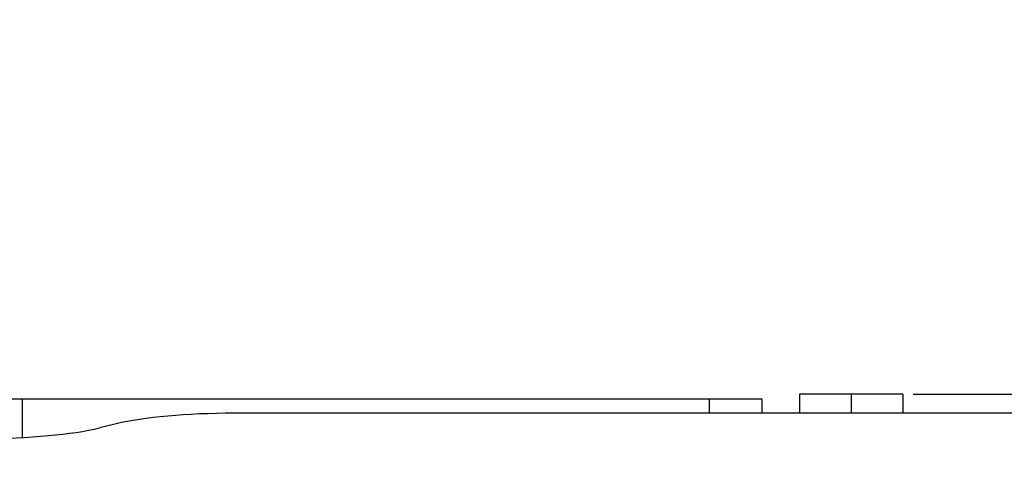
# Model space of a CAD drawing. Units: millimetres. Extents: x 0 to 298, y 0 to 210.
# Drawn here: x 206 to 223, y 136 to 143 of the extents above; entities that cross this region are included whole.
import ezdxf

# ---------------------------------------------------------------- set-up
doc = ezdxf.new("R2010")
doc.units = ezdxf.units.MM
doc.layers.get('0').update_dxf_attribs({"linetype": 'CONTINUOUS'})
doc.layers.get('Defpoints').update_dxf_attribs({"linetype": 'CONTINUOUS'})
doc.layers.add('1', color=7, linetype='CONTINUOUS')
doc.styles.add('IDEAS_KANJI', font='simplex.shx', dxfattribs={"bigfont": 'bigfont'})
doc.dimstyles.get("Standard").update_dxf_attribs({"dimtxt": 0.18, "dimasz": 0.18, "dimexe": 0.18, "dimexo": 0.0625, "dimgap": 0.09, "dimtad": 0, "dimdec": 0, "dimzin": 0, "dimdsep": 46, "dimtxsty": 'STANDARD', "dimcen": 0.09, "dimadec": 0, "dimazin": 0, "dimtfac": 1, "dimtdec": 0, "dimtofl": 0, "dimtmove": 0, "dimatfit": 3, "dimfxl": 1, "dimtolj": 1, "dimtzin": 0, "dimarcsym": 0})

# ---------------------------------------------------------------- blocks, each defined once
blk = doc.blocks.new('_OPEN')
at = {"color": 0, "linetype": 'ByBlock'}
for p, q in [((-1, 0.166667), (0, 0)), ((-1, -0.166667), (0, 0)), ((0, 0), (-1, 0))]:
    blk.add_line(p, q, dxfattribs=at)
blk = doc.blocks.new('*D24')
at = {"layer": '1', "color": 1, "linetype": 'Continuous', "lineweight": -2}
for p, q in [((231.835, 137.758), (231.835, 143.413)), ((221.353, 137.058), (232.185, 137.058)), ((231.835, 136.735), (231.835, 137.058)), ((231.835, 136.035), (231.835, 135.335))]:
    blk.add_line(p, q, dxfattribs=at)
at = {"layer": 'Defpoints', "color": 0, "linetype": 'Continuous'}
for p in [(221.178, 137.058), (231.835, 137.058), (225, 136.735)]:
    blk.add_point(p, dxfattribs=at)
at = {"layer": '1', "color": 1, "linetype": 'Continuous', "lineweight": -2, "xscale": 0.7, "yscale": 0.7, "zscale": 0.7}
for p, rotation in [((231.835, 137.058), 270), ((231.835, 136.735), 90)]:
    blk.add_blockref('_OPEN', p, dxfattribs=dict(at, rotation=rotation))
at = {"layer": '1', "color": 1, "linetype": 'Continuous', "insert": (230.51, 141.963), "char_height": 1.05, "attachment_point": 5, "rotation": 90, "style": 'IDEAS_KANJI'}
blk.add_mtext('\\A1;(1)', dxfattribs=at)

msp = doc.modelspace()

# ---------------------------------------------------------------- linework, layer by layer
at = {"layer": '1', "color": 80, "linetype": 'Continuous'}
for p, q in [((205.351, 136.981), (206.24, 136.981)), ((206.24, 136.981), (217.895, 136.981)), ((217.895, 136.981), (218.784, 136.981)), ((218.784, 136.981), (218.784, 136.735)), ((220.303, 137.058), (219.428, 137.058)), ((219.428, 137.058), (219.428, 136.735)), ((220.303, 137.058), (220.303, 136.735)), ((221.178, 137.058), (220.303, 137.058)), ((221.178, 137.058), (221.178, 136.735)), ((225.377, 136.735), (209.829, 136.735)), ((207.835, 136.556), (207.551, 136.487))]:
    msp.add_line(p, q, dxfattribs=at)
at = {"layer": '1', "color": 51, "linetype": 'Continuous'}
for p, q in [((206.24, 136.981), (206.24, 136.325)), ((217.895, 136.981), (217.895, 136.735))]:
    msp.add_line(p, q, dxfattribs=at)
at = {"layer": '1', "color": 80, "linetype": 'Continuous'}
for centre, start_param, end_param in [((209.829, 136.308), 1.570796, 2.521343), ((205.557, 136.735), 4.712389, 5.662936)]:
    msp.add_ellipse(centre, major_axis=(2.45, 0), ratio=0.174311, start_param=start_param, end_param=end_param, dxfattribs=at)

# ---------------------------------------------------------------- dimensions: what is measured, and where the dimension line sits
at = {"layer": '1', "color": 1, "linetype": 'Continuous'}
dim = msp.add_linear_dim(base=(231.835, 137.058), p1=(225, 136.735), p2=(221.178, 137.058), angle=90, text='(1)', dimstyle='STANDARD', override={"dimtxt": 1.05, "dimasz": 0.7, "dimexe": 0.35, "dimexo": 0.175, "dimgap": 0.525, "dimtad": 1, "dimdec": 1, "dimlfac": 4, "dimzin": 8, "dimtxsty": 'IDEAS_KANJI', "dimblk1": 'OPEN', "dimblk2": 'OPEN', "dimsah": 1, "dimse1": 1, "dimclrd": 1, "dimclre": 1, "dimclrt": 1, "dimtm": -0.005, "dimtdec": 2, "dimtofl": 1}, dxfattribs=at)
dim.commit()
dim.dimension.update_dxf_attribs({"geometry": '*D24', "text_midpoint": (231.835, 141.963), "dimtype": 160})

doc.saveas('drawing.dxf')
